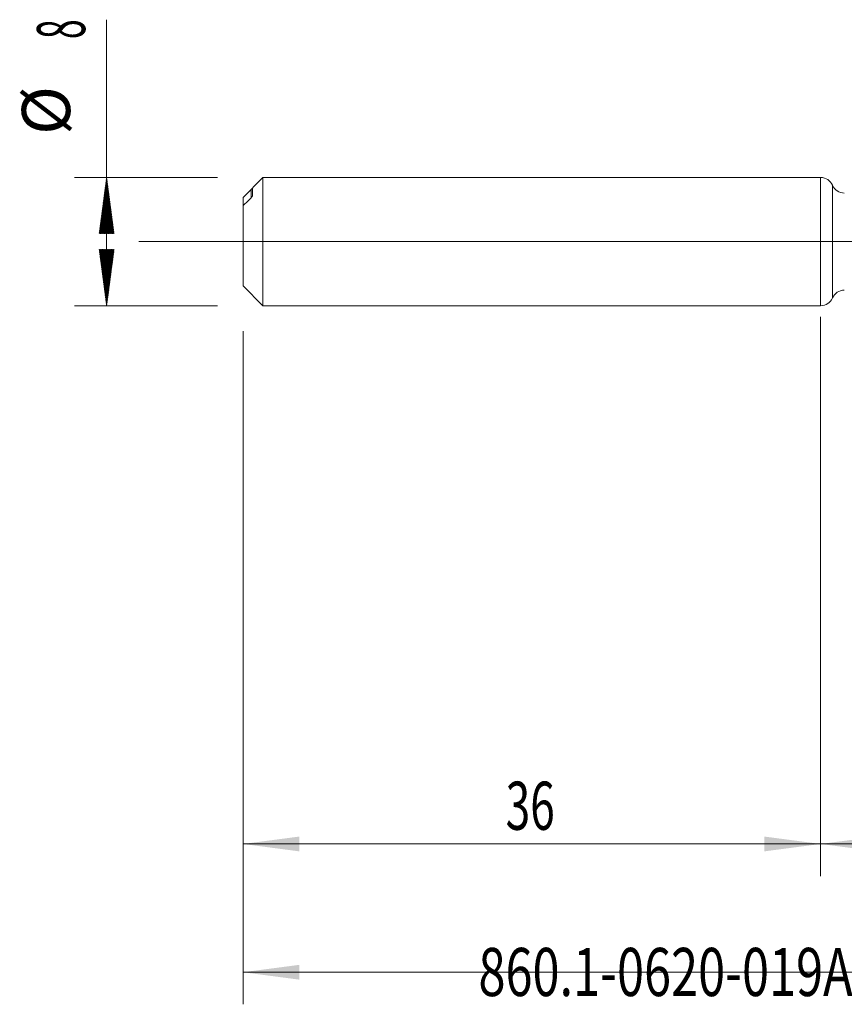
# Model space of a CAD drawing. Units: millimetres. Extents: x -216 to 63, y -170 to 27.
# Drawn here: x -50 to 1, y -48 to 14 of the extents above; entities that cross this region are included whole.
import ezdxf

# ---------------------------------------------------------------- set-up
doc = ezdxf.new("R2010")
doc.units = ezdxf.units.MM
doc.linetypes.add('CENTER', pattern=[47.5, 22, -8.5, 8.5, -8.5])
for name, color, linetype in [('1', 4, 'Continuous'), ('2', 7, 'Continuous'), ('SK1', 4, 'Continuous'), ('SK2', 7, 'Continuous'), ('SK4', 2, 'CENTER'), ('SK6', 5, 'Continuous')]:
    doc.layers.add(name, color=color, linetype=linetype)
doc.styles.add('iso_b_vert', font='simplex.shx')
doc.dimstyles.get("Standard").update_dxf_attribs({"dimtxt": 0.18, "dimasz": 0.18, "dimexe": 0.18, "dimexo": 0.0625, "dimgap": 0.09, "dimtad": 1, "dimzin": 0, "dimdsep": 52, "dimtxsty": 'Standard', "dimcen": 0.09, "dimadec": 0, "dimazin": 0, "dimtfac": 1, "dimtdec": 4, "dimtofl": 0, "dimtmove": 0, "dimatfit": 3, "dimfxl": 1, "dimtolj": 1, "dimtzin": 0, "dimarcsym": 0})

# ---------------------------------------------------------------- blocks, each defined once
blk = doc.blocks.new('_U2')
at = {"layer": 'SK2', "lineweight": 13}
for p, q in [((-36, -5.5875), (-36, -39.563696)), ((0, -5.5875), (0, -39.563696)), ((-36, -37.563696), (0, -37.563696))]:
    blk.add_line(p, q, dxfattribs=at)
at = {"layer": 'SK2', "lineweight": 18}
for points in [[(-36, -37.563696), (-32.500002, -37.102913), (-32.499998, -38.02448)], [(0, -37.563696), (-3.499998, -38.02448), (-3.500002, -37.102913)]]:
    blk.add_solid(points, dxfattribs=at)
at = {"layer": 'SK2', "lineweight": 18, "insert": (-19.632828, -36.678582), "char_height": 3, "attachment_point": 7, "line_spacing_factor": 1.084337, "style": 'iso_b_vert'}
blk.add_mtext('\\W0.6740;36', dxfattribs=at)
blk = doc.blocks.new('_U3')
at = {"layer": 'SK2', "lineweight": 13}
for p, q in [((43, -4.6875), (43, -47.563696)), ((-36, -5.5875), (-36, -47.563696)), ((-36, -45.563696), (43, -45.563696))]:
    blk.add_line(p, q, dxfattribs=at)
at = {"layer": 'SK2', "lineweight": 18}
for points in [[(-36, -45.563696), (-32.500002, -45.102913), (-32.499998, -46.02448)], [(43, -45.563696), (39.500002, -46.02448), (39.499998, -45.102913)]]:
    blk.add_solid(points, dxfattribs=at)
at = {"layer": 'SK2', "lineweight": 18, "insert": (1.867172, -44.678582), "char_height": 3, "attachment_point": 7, "line_spacing_factor": 1.084337, "style": 'iso_b_vert'}
blk.add_mtext('\\W0.6927;79', dxfattribs=at)
blk = doc.blocks.new('_U4')
at = {"layer": '2', "lineweight": 13}
for p, q in [((0, -4.6875), (0, -39.563696)), ((43, -4.6875), (43, -39.563696)), ((43, -37.563696), (0, -37.563696))]:
    blk.add_line(p, q, dxfattribs=at)
at = {"layer": '2', "lineweight": 18}
for points in [[(0, -37.563696), (3.499998, -37.102913), (3.500002, -38.02448)], [(43, -37.563696), (39.500002, -38.02448), (39.499998, -37.102913)]]:
    blk.add_solid(points, dxfattribs=at)
at = {"layer": '2', "lineweight": 18, "insert": (19.709229, -36.678582), "char_height": 3, "attachment_point": 7, "line_spacing_factor": 1.084337, "style": 'iso_b_vert'}
blk.add_mtext('\\W0.7361;43', dxfattribs=at)

msp = doc.modelspace()

# ---------------------------------------------------------------- hatches: boundary and pattern name
at = {"layer": 'SK2', "lineweight": 13}
h = msp.add_hatch(dxfattribs=at)
h.set_pattern_fill('ANSI31', color=256, scale=0.0062, style=0)
h.paths.add_polyline_path([(-44.5, 4), (-44.039, 0.5), (-44.961, 0.5)])
h = msp.add_hatch(dxfattribs=at)
h.set_pattern_fill('ANSI31', color=256, scale=0.0062, style=0)
h.paths.add_polyline_path([(-44.5, -4), (-44.961, -0.5), (-44.039, -0.5)])

# ---------------------------------------------------------------- linework, layer by layer
at = {"layer": '1', "lineweight": 18}
msp.add_line((0, 4), (0, -4), dxfattribs=at)
at = {"layer": '1', "lineweight": 13}
msp.add_line((0.736, -3.514), (0.736, 3.514), dxfattribs=at)
at = {"layer": '1', "lineweight": 13, "ltscale": 0.05}
msp.add_line((-42.5, 0), (48.358, 0), dxfattribs=at)
at = {"layer": '1', "lineweight": 18}
for centre, start, end in [((0, 3.2), 23.08197, 90), ((1.472, 3.827), 203.08197, 270.10313), ((1.472, -3.827), 89.89687, 156.91803), ((0, -3.2), 270, 336.91803)]:
    msp.add_arc(centre, 0.8, start, end, dxfattribs=at)
at = {"layer": 'SK1', "lineweight": 18}
for p, q in [((-34.76, 4), (-36, 2.76)), ((-34.76, -4), (-34.76, 4)), ((0, 4), (-34.76, 4)), ((0, 4), (0, -4)), ((-35.4, 2.883), (-35.4, 3.322)), ((-36, 2.753), (-36, 2.76)), ((-36, 2.753), (-36, 2.247)), ((-36, -2.76), (-36, 2.247)), ((-36, -2.76), (-34.76, -4)), ((-34.76, -4), (0, -4))]:
    msp.add_line(p, q, dxfattribs=at)
at = {"layer": 'SK1', "lineweight": 13}
msp.add_line((-35.5, 2.733), (-35.5, 3.239), dxfattribs=at)
at = {"layer": 'SK1', "lineweight": 18}
for points in [[(-35.5, 3.239), (-35.667, 3.078), (-35.834, 2.916), (-36, 2.753)], [(-36, 2.247), (-35.834, 2.409), (-35.667, 2.571), (-35.5, 2.733)]]:
    msp.add_open_spline(points, degree=3, dxfattribs=at)
for points, knots in [([(-35.4, 3.322), (-35.4, 3.323), (-35.4, 3.323), (-35.401, 3.324), (-35.402, 3.323), (-35.404, 3.323), (-35.405, 3.322), (-35.408, 3.321), (-35.409, 3.32), (-35.414, 3.316), (-35.418, 3.314), (-35.426, 3.307), (-35.43, 3.303), (-35.444, 3.291), (-35.455, 3.282), (-35.477, 3.262), (-35.488, 3.251), (-35.5, 3.239)], [0, 0, 0, 0, 0.0625, 0.0625, 0.125, 0.125, 0.1875, 0.1875, 0.25, 0.25, 0.375, 0.375, 0.5, 0.5, 0.75, 0.75, 1, 1, 1, 1]), ([(-35.5, 2.733), (-35.488, 2.744), (-35.477, 2.756), (-35.46, 2.776), (-35.455, 2.782), (-35.445, 2.795), (-35.44, 2.802), (-35.43, 2.815), (-35.426, 2.822), (-35.418, 2.836), (-35.414, 2.842), (-35.407, 2.855), (-35.405, 2.862), (-35.401, 2.873), (-35.4, 2.879), (-35.4, 2.883)], [0, 0, 0, 0, 0.25, 0.25, 0.375, 0.375, 0.5, 0.5, 0.625, 0.625, 0.75, 0.75, 0.875, 0.875, 1, 1, 1, 1])]:
    msp.add_open_spline(points, degree=3, knots=knots, dxfattribs=at)
at = {"layer": 'SK2', "lineweight": 13}
for p, q in [((-44.5, -4), (-44.5, 13.842)), ((-37.587, 4), (-46.5, 4)), ((-37.587, -4), (-46.5, -4))]:
    msp.add_line(p, q, dxfattribs=at)
at = {"layer": 'SK4', "lineweight": 18, "ltscale": 0.05}
msp.add_line((-39, 0), (46, 0), dxfattribs=at)

# ---------------------------------------------------------------- texts
at = {"layer": 'SK2', "lineweight": 18, "char_height": 3, "attachment_point": 7, "rotation": 90, "line_spacing_factor": 1.084337, "style": 'iso_b_vert'}
for s, insert in [('\\W0.5404;8', (-45.841, 12.635)), ('%%c', (-45.841, 6.658))]:
    msp.add_mtext(s, dxfattribs=dict(at, insert=insert))
at = {"layer": 'SK6', "lineweight": 18, "insert": (-21.326, -47.047), "char_height": 3, "attachment_point": 7, "line_spacing_factor": 1.084337, "style": 'iso_b_vert'}
msp.add_mtext('\\W0.7415;860.1-0620-019A1-SD S2BM', dxfattribs=at)

# ---------------------------------------------------------------- dimensions: what is measured, and where the dimension line sits
at = {"layer": '2', "lineweight": 18}
dim = msp.add_linear_dim(base=(0, -37.564), p1=(43, -3.1), p2=(0, -3.1), dimstyle='Standard', override={"dimtxt": 3, "dimasz": 3.5, "dimexe": 2, "dimexo": 1.5875, "dimgap": 1.5, "dimtad": 1, "dimtih": 1, "dimtoh": 0, "dimdec": 2, "dimlfac": 1, "dimzin": 8, "dimdsep": 46, "dimlunit": 2, "dimpost": '', "dimtxsty": 'iso_b_vert', "dimsah": 1, "dimse1": 0, "dimse2": 0, "dimsd1": 0, "dimsd2": 0, "dimclrd": 2, "dimclre": 2, "dimclrt": 2, "dimtol": 0, "dimtm": -0.1, "dimtfac": 1.166667, "dimtdec": 2, "dimtofl": 1, "dimtmove": 0, "dimtzin": 8, "dimlwd": 13, "dimlwe": 13}, dxfattribs=at)
dim.commit()
dim.dimension.update_dxf_attribs({"geometry": '_U4', "text_midpoint": (21.5, -37.564)})
at = {"layer": 'SK2', "lineweight": 18}
for base, p2, picture, middle in [((43, -45.564), (43, -3.1), '_U3', (3.5, -45.564)), ((0, -37.564), (0, -4), '_U2', (-18, -37.564))]:
    dim = msp.add_linear_dim(base=base, p1=(-36, -4), p2=p2, dimstyle='Standard', override={"dimtxt": 3, "dimasz": 3.5, "dimexe": 2, "dimexo": 1.5875, "dimgap": 1.5, "dimtad": 1, "dimtih": 1, "dimtoh": 0, "dimdec": 2, "dimlfac": 1, "dimzin": 8, "dimdsep": 46, "dimlunit": 2, "dimpost": '', "dimtxsty": 'iso_b_vert', "dimsah": 1, "dimse1": 0, "dimse2": 0, "dimsd1": 0, "dimsd2": 0, "dimclrd": 2, "dimclre": 2, "dimclrt": 2, "dimtol": 0, "dimtm": -0.1, "dimtfac": 1.166667, "dimtdec": 2, "dimtofl": 1, "dimtmove": 0, "dimtzin": 8, "dimlwd": 13, "dimlwe": 13}, dxfattribs=at)
    dim.commit()
    dim.dimension.update_dxf_attribs({"geometry": picture, "text_midpoint": middle})

doc.saveas('drawing.dxf')
